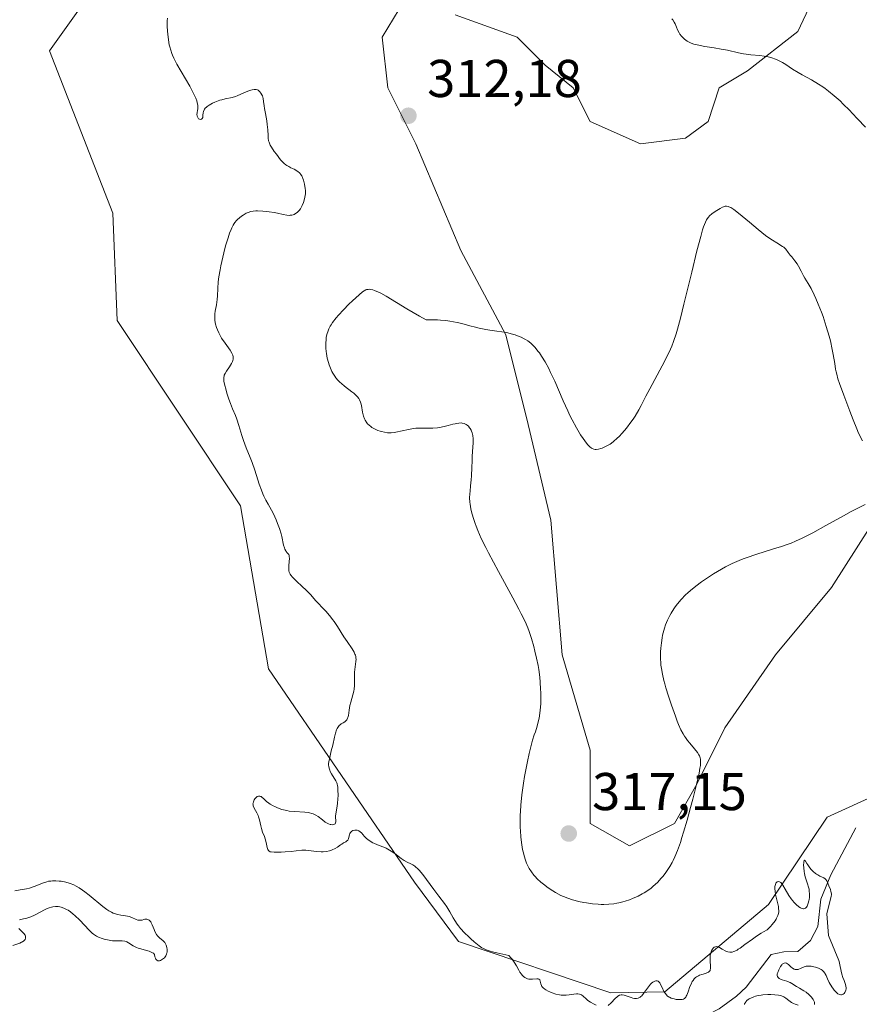
# Model space of a CAD drawing. Units: metres. Extents: x 625623 to 629129, y 4667096 to 4669471.
# Drawn here: x 626510 to 626668, y 4667265 to 4667450 of the extents above; entities that cross this region are included whole.
import ezdxf

# ---------------------------------------------------------------- set-up
doc = ezdxf.new("R2010")
doc.units = ezdxf.units.M
doc.header["$MEASUREMENT"] = 0
for name, color, linetype, lineweight in [('Corriente natural lineal', 142, 'Continuous', 13), ('Cultivos herbáceos CxS', 92, 'Continuous', 0), ('Curva de nivel normal', 30, 'Continuous', 0), ('Matorral CxS', 135, 'Continuous', 0), ('Pastizal CxS', 92, 'Continuous', 0), ('Punto de cota en terreno', 7, 'Continuous', 0), ('Rótulo de punto de cota en terreno', 7, 'Continuous', 0)]:
    doc.layers.add(name, color=color, linetype=linetype, lineweight=lineweight)
doc.styles.add('Style-Arial', font='txt')

# ---------------------------------------------------------------- blocks, each defined once
blk = doc.blocks.new('*U11')
at = {"layer": 'Pastizal CxS', "color": 92, "linetype": 'Continuous', "lineweight": 0}
blk.add_polyline3d([(626528.4059, 4667462.6855, 307.9435), (626515.3979, 4667444.4057, 306.996), (626527.2953, 4667413.7781, 307.7735), (626528.0959, 4667393.5837, 307.936), (626551.3777, 4667358.6423, 309.3514), (626556.6685, 4667327.9375, 309.074), (626584.1831, 4667287.7035, 309.9996), (626592.4179, 4667276.5035, 309.8964), (626621.1631, 4667266.8461, 311.4839), (626631.3239, 4667267.0233, 311.0683), (626650.8543, 4667283.4691, 311.2261), (626661.9175, 4667299.9367, 311.7707), (626681.5455, 4667308.8795, 311.8336), (626694.2445, 4667325.8217, 311.291), (626706.9441, 4667319.4687, 310.9791), (626714.4913, 4667270.3777, 311.545), (626744.5719, 4667217.5691, 312.2567)], dxfattribs=at)
blk = doc.blocks.new('5PATER')
at = {"layer": 'Punto de cota en terreno', "linetype": 'Continuous', "lineweight": 0}
h = blk.add_hatch(color=51, dxfattribs=at)
edge = h.paths.add_edge_path()
edge.add_ellipse((0, 0), major_axis=(-0.11, -0.111), ratio=0.999422, start_angle=0, end_angle=360)

msp = doc.modelspace()

# ---------------------------------------------------------------- linework, layer by layer
at = {"layer": 'Corriente natural lineal', "color": 142, "linetype": 'Continuous', "lineweight": 13}
msp.add_polyline3d([(626667.3101, 4667297.9701, 311.395), (626662.6301, 4667289.0701, 310.6937), (626660.7001, 4667284.4901, 310.1482), (626660.1701, 4667279.3501, 310.0032), (626658.7501, 4667276.7001, 309.8375), (626656.4101, 4667274.6301, 309.6027), (626653.7301, 4667274.6001, 309.6274), (626651.3901, 4667274.0701, 309.6875), (626646.6401, 4667267.9301, 308.9189), (626644.8401, 4667266.1901, 309.1737), (626641.5801, 4667263.8001, 309.1202), (626637.1501, 4667261.5501, 309.5943), (626630.7601, 4667259.3301, 308.7632), (626620.5701, 4667257.2801, 308.6443), (626608.1801, 4667255.4601, 307.6338), (626604.0401, 4667254.6201, 307.7481), (626599.2001, 4667253.2801, 307.0768), (626597.1201, 4667252.4501, 307.0063), (626595.0501, 4667251.0301, 307.529), (626591.4001, 4667246.1501, 306.6484), (626573.7001, 4667229.6401, 303.2832), (626573.0701, 4667227.1901, 302.6633), (626574.0001, 4667218.0301, 302.4951)], dxfattribs=at)
at = {"layer": 'Cultivos herbáceos CxS', "color": 92, "linetype": 'Continuous', "lineweight": 0}
for points in [[(626591.8471, 4667451.1909, 313.269), (626603.4887, 4667446.9577, 312.3751), (626608.7803, 4667441.6659, 311.8055), (626614.0721, 4667437.4325, 311.3308), (626617.2471, 4667431.0825, 311.3884), (626626.7721, 4667426.8493, 312.1688), (626635.2387, 4667427.9075, 312.3716), (626639.4721, 4667431.0825, 312.0132), (626641.5887, 4667437.4325, 311.0032), (626646.8805, 4667440.6075, 310.3479), (626656.4055, 4667448.0159, 309.7924), (626666.1609, 4667468.8965, 309.2983)], [(626666.1609, 4667468.8965, 309.2983), (626656.4055, 4667448.0159, 309.7924), (626646.8805, 4667440.6075, 310.3479), (626641.5887, 4667437.4325, 311.0032), (626639.4721, 4667431.0825, 312.0132), (626635.2387, 4667427.9075, 312.3716), (626626.7721, 4667426.8493, 312.1688), (626617.2471, 4667431.0825, 311.3884), (626614.0721, 4667437.4325, 311.3308), (626608.7803, 4667441.6659, 311.8055), (626603.4887, 4667446.9577, 312.3751), (626591.8471, 4667451.1909, 313.269)], [(626670.1639, 4667354.8825, 314.8385), (626662.7555, 4667343.2407, 313.9478), (626652.1721, 4667330.5407, 313.4534), (626642.6471, 4667316.7823, 314.1953), (626637.3555, 4667306.1989, 315.5168), (626633.1221, 4667298.7907, 316.1807), (626624.6555, 4667294.5573, 316.8227), (626617.2471, 4667298.7907, 317.1124), (626617.2471, 4667312.5491, 316.5879), (626611.9553, 4667330.5407, 315.9819), (626609.8387, 4667355.9407, 316.0175), (626605.6053, 4667373.9325, 315.9261), (626601.3721, 4667390.8659, 314.9167), (626592.9053, 4667406.7409, 312.777), (626584.4387, 4667426.8493, 311.9173), (626579.1469, 4667437.4325, 312.5759), (626578.0887, 4667446.9577, 313.2218), (626581.2637, 4667452.2493, 313.3223)], [(626581.2637, 4667452.2493, 313.3223), (626578.0887, 4667446.9577, 313.2218), (626579.1469, 4667437.4325, 312.5759), (626584.4387, 4667426.8493, 311.9173), (626592.9053, 4667406.7409, 312.777), (626601.3721, 4667390.8659, 314.9167), (626605.6053, 4667373.9325, 315.9261), (626609.8387, 4667355.9407, 316.0175), (626611.9553, 4667330.5407, 315.9819), (626617.2471, 4667312.5491, 316.5879), (626617.2471, 4667298.7907, 317.1124), (626624.6555, 4667294.5573, 316.8227), (626633.1221, 4667298.7907, 316.1807), (626637.3555, 4667306.1989, 315.5168), (626642.6471, 4667316.7823, 314.1953), (626652.1721, 4667330.5407, 313.4534), (626662.7555, 4667343.2407, 313.9478), (626670.1639, 4667354.8825, 314.8385)]]:
    msp.add_polyline3d(points, dxfattribs=at)
at = {"layer": 'Curva de nivel normal', "color": 30, "linetype": 'Continuous', "lineweight": 0, "flags": 128}
for points, elevation in [([(626537.59, 4667450.5601), (626537.57, 4667450.0201), (626537.58, 4667449.0101), (626537.63, 4667448.0801), (626537.67, 4667447.5001), (626537.8, 4667446.4501), (626537.95, 4667445.5401), (626538.04, 4667445.1201), (626538.21, 4667444.4901), (626538.43, 4667443.8701), (626538.56, 4667443.5401), (626538.79, 4667443.0301), (626539.38, 4667441.8701), (626541.79, 4667437.7001), (626542.32, 4667436.7401), (626542.76, 4667435.8601), (626542.93, 4667435.4601), (626543.13, 4667434.9301), (626543.22, 4667434.6201), (626543.33, 4667434.0801), (626543.35, 4667433.8501), (626543.34, 4667433.4601), (626543.29, 4667433.1301), (626543.21, 4667432.7701), (626543.18, 4667432.6101), (626543.17, 4667432.4301), (626543.21, 4667432.1001), (626543.31, 4667431.8301), (626543.41, 4667431.6701), (626543.48, 4667431.5901), (626543.63, 4667431.4801), (626543.81, 4667431.4301), (626544.04, 4667431.5201), (626544.13, 4667431.6101), (626544.24, 4667431.8201), (626544.27, 4667431.9401), (626544.3, 4667432.2401), (626544.34, 4667432.7201), (626544.4, 4667432.9701), (626544.5, 4667433.2401), (626544.58, 4667433.3701), (626544.73, 4667433.5701), (626544.93, 4667433.7701), (626545.08, 4667433.9001), (626545.44, 4667434.1501), (626546.07, 4667434.5101), (626546.53, 4667434.7201), (626546.85, 4667434.8501), (626547.48, 4667435.0701), (626547.82, 4667435.1701), (626548.48, 4667435.3301), (626549.77, 4667435.6101), (626550.43, 4667435.8001), (626550.76, 4667435.9201), (626551.44, 4667436.2001), (626552.73, 4667436.7601), (626553.29, 4667436.9701), (626553.54, 4667437.0401), (626553.97, 4667437.1101), (626554.1, 4667437.1101), (626554.34, 4667437.0801), (626554.55, 4667437.0201), (626554.68, 4667436.9601), (626554.9, 4667436.7901), (626555.02, 4667436.6801), (626555.23, 4667436.4101), (626555.4, 4667436.0901), (626555.49, 4667435.8701), (626555.63, 4667435.4001), (626555.72, 4667434.8601), (626555.81, 4667434.0201), (626555.88, 4667433.5001), (626556.05, 4667432.5701), (626556.31, 4667431.1701), (626556.42, 4667430.4701), (626556.51, 4667429.5101), (626556.57, 4667428.4101), (626556.6, 4667427.9501), (626556.67, 4667427.4301), (626556.74, 4667427.1901), (626556.88, 4667426.8201), (626556.97, 4667426.6301), (626557.21, 4667426.2001), (626557.73, 4667425.4301), (626558.13, 4667424.8801), (626558.93, 4667423.8601), (626559.38, 4667423.3601), (626559.6, 4667423.1501), (626559.92, 4667422.8901), (626560.08, 4667422.7801), (626560.45, 4667422.5701), (626560.88, 4667422.3601), (626561.49, 4667422.0701), (626561.79, 4667421.9001), (626562.23, 4667421.6001), (626562.42, 4667421.4401), (626562.6, 4667421.2501), (626562.7, 4667421.1101), (626562.9, 4667420.8201), (626563.13, 4667420.3401), (626563.26, 4667420.0001), (626563.45, 4667419.2501), (626563.57, 4667418.4601), (626563.59, 4667418.0501), (626563.59, 4667417.4201), (626563.51, 4667416.7801), (626563.44, 4667416.4601), (626563.24, 4667415.8101), (626563.01, 4667415.2601), (626562.87, 4667415.0001), (626562.65, 4667414.6301), (626562.41, 4667414.3001), (626562.28, 4667414.1501), (626562.08, 4667413.9601), (626561.88, 4667413.7901), (626561.74, 4667413.7001), (626561.45, 4667413.5501), (626561.31, 4667413.5001), (626561.01, 4667413.4201), (626560.71, 4667413.3801), (626560.51, 4667413.3701), (626560.1, 4667413.3901), (626559.38, 4667413.5101), (626558.32, 4667413.7601), (626557.7, 4667413.8901), (626556.77, 4667414.0501), (626556.29, 4667414.1101), (626555.56, 4667414.1801), (626554.55, 4667414.2201), (626554.26, 4667414.2201), (626553.73, 4667414.1701), (626553.26, 4667414.0801), (626552.97, 4667413.9901), (626552.41, 4667413.7601), (626551.85, 4667413.4301), (626551.57, 4667413.2401), (626551.17, 4667412.9301), (626550.79, 4667412.5801), (626550.61, 4667412.3901), (626550.32, 4667412.0401), (626550.19, 4667411.8501), (626550, 4667411.5401), (626549.72, 4667411.0101), (626549.58, 4667410.7101), (626549.31, 4667410.0001), (626549.02, 4667409.1601), (626548.62, 4667407.8501), (626548.42, 4667407.1501), (626548.01, 4667405.5001), (626547.65, 4667403.8501), (626547.52, 4667403.1301), (626547.3, 4667401.7801), (626547.19, 4667400.8501), (626547.09, 4667399.6101), (626547.01, 4667398.1901), (626546.95, 4667397.5201), (626546.82, 4667396.5301), (626546.62, 4667395.3201), (626546.55, 4667394.8001), (626546.5, 4667394.2001), (626546.5, 4667393.9301), (626546.53, 4667393.5301), (626546.66, 4667392.8901), (626546.87, 4667392.2101), (626547.01, 4667391.8301), (626547.28, 4667391.2201), (626547.61, 4667390.5801), (626547.81, 4667390.2601), (626548.5, 4667389.2601), (626549.13, 4667388.3901), (626549.41, 4667387.9801), (626549.74, 4667387.4201), (626549.86, 4667387.1601), (626549.91, 4667387.0001), (626549.98, 4667386.6901), (626549.99, 4667386.5501), (626549.98, 4667386.2601), (626549.91, 4667385.9901), (626549.85, 4667385.8201), (626549.68, 4667385.4601), (626549.27, 4667384.8401), (626548.7, 4667384.0001), (626548.46, 4667383.6001), (626548.32, 4667383.2701), (626548.27, 4667383.1001), (626548.23, 4667382.8401), (626548.23, 4667382.4001), (626548.25, 4667382.1401), (626548.36, 4667381.5501), (626548.66, 4667380.4201), (626548.82, 4667379.8601), (626549.19, 4667378.7301), (626549.48, 4667377.9401), (626549.89, 4667376.9301), (626550.4, 4667375.6801), (626550.66, 4667374.9901), (626551.03, 4667373.7601), (626551.59, 4667371.9101), (626551.91, 4667370.9501), (626552.45, 4667369.5501), (626553.21, 4667367.7101), (626553.58, 4667366.7801), (626554.06, 4667365.3801), (626554.62, 4667363.5501), (626554.9, 4667362.7101), (626555.31, 4667361.5701), (626555.59, 4667360.8901), (626555.78, 4667360.4801), (626556.16, 4667359.7201), (626556.58, 4667358.9501), (626557.21, 4667357.8301), (626557.56, 4667357.1301), (626558.08, 4667355.9701), (626558.34, 4667355.3301), (626558.71, 4667354.3301), (626559.02, 4667353.3401), (626559.14, 4667352.8601), (626559.48, 4667351.1901), (626559.63, 4667350.7001), (626559.73, 4667350.4701), (626559.89, 4667350.1601), (626559.99, 4667350.0201), (626560.16, 4667349.8001), (626560.47, 4667349.4801), (626560.54, 4667349.2601), (626560.57, 4667349.0901), (626560.6, 4667348.7301), (626560.57, 4667348.1401), (626560.5, 4667347.3501), (626560.47, 4667346.9901), (626560.47, 4667346.5701), (626560.49, 4667346.3901), (626560.55, 4667346.1301), (626560.64, 4667345.8801), (626560.71, 4667345.7601), (626560.83, 4667345.5801), (626561.16, 4667345.1801), (626561.88, 4667344.4801), (626563.08, 4667343.3801), (626563.69, 4667342.8001), (626564.54, 4667341.9001), (626565.59, 4667340.7101), (626566.12, 4667340.1301), (626566.67, 4667339.5601), (626567.42, 4667338.7701), (626567.81, 4667338.3401), (626568.4, 4667337.6301), (626568.71, 4667337.2301), (626569.02, 4667336.8001), (626569.65, 4667335.8801), (626570.87, 4667333.9701), (626571.44, 4667333.0901), (626572.41, 4667331.6801), (626572.77, 4667331.0801), (626572.94, 4667330.7001), (626573.01, 4667330.5101), (626573.09, 4667330.2201), (626573.13, 4667329.9201), (626573.14, 4667329.7201), (626573.13, 4667329.3101), (626572.88, 4667327.3101), (626572.86, 4667326.9601), (626572.85, 4667326.2501), (626572.84, 4667324.7901), (626572.78, 4667324.0701), (626572.72, 4667323.7101), (626572.56, 4667322.9901), (626572.17, 4667321.6301), (626572, 4667321.0001), (626571.85, 4667320.1201), (626571.72, 4667319.1401), (626571.62, 4667318.7501), (626571.56, 4667318.5801), (626571.39, 4667318.2901), (626571.18, 4667318.0601), (626571.03, 4667317.9401), (626570.7, 4667317.7301), (626570.36, 4667317.5401), (626570.19, 4667317.4301), (626569.94, 4667317.2101), (626569.7, 4667316.8801), (626569.59, 4667316.6601), (626569.48, 4667316.4001), (626569.28, 4667315.7801), (626569.1, 4667315.0601), (626568.75, 4667313.5201), (626568.48, 4667312.4501), (626568.18, 4667311.2201), (626568.07, 4667310.6901), (626567.98, 4667310.0901), (626567.97, 4667309.8101), (626568.01, 4667309.4101), (626568.11, 4667309.0001), (626568.19, 4667308.7901), (626568.29, 4667308.5701), (626568.54, 4667308.1101), (626569.32, 4667306.7801), (626569.49, 4667306.4101), (626569.56, 4667306.2301), (626569.65, 4667305.8801), (626569.69, 4667305.6401), (626569.74, 4667305.0901), (626569.75, 4667304.0201), (626569.73, 4667303.4201), (626569.65, 4667302.5001), (626569.51, 4667301.6401), (626569.33, 4667300.6001), (626569.29, 4667300.1401), (626569.32, 4667299.0601), (626569.28, 4667298.8901), (626569.19, 4667298.7201), (626569.07, 4667298.6301), (626568.87, 4667298.5501), (626568.65, 4667298.5201), (626568.39, 4667298.5401), (626568.26, 4667298.5701), (626567.96, 4667298.6701), (626567.8, 4667298.7401), (626567.56, 4667298.8701), (626567.32, 4667299.0401), (626566.8, 4667299.4501), (626566.01, 4667300.0501), (626565.57, 4667300.3301), (626565.08, 4667300.5701), (626564.82, 4667300.6601), (626564.4, 4667300.7801), (626564.11, 4667300.8301), (626563.5, 4667300.9101), (626561.54, 4667301.0101), (626560.55, 4667301.1001), (626560.07, 4667301.1901), (626559.76, 4667301.2601), (626559.15, 4667301.4201), (626558.31, 4667301.7301), (626557.81, 4667301.9501), (626557.5, 4667302.1101), (626556.96, 4667302.4201), (626556.7, 4667302.6001), (626556.27, 4667302.9301), (626555.68, 4667303.4801), (626555.45, 4667303.6901), (626555.25, 4667303.8201), (626555.14, 4667303.8701), (626554.99, 4667303.9101), (626554.76, 4667303.9201), (626554.52, 4667303.8301), (626554.4, 4667303.7501), (626554.19, 4667303.5501), (626554.08, 4667303.4301), (626553.95, 4667303.2101), (626553.79, 4667302.8501), (626553.73, 4667302.5901), (626553.72, 4667302.4601), (626553.73, 4667302.2601), (626553.77, 4667302.0601), (626553.94, 4667301.6501), (626554.43, 4667300.7701), (626554.67, 4667300.2801), (626554.77, 4667300.0101), (626554.94, 4667299.4501), (626555.18, 4667298.3201), (626555.31, 4667297.8001), (626555.54, 4667297.1301), (626555.87, 4667296.3101), (626556.02, 4667295.8801), (626556.21, 4667295.1601), (626556.42, 4667294.2401), (626556.53, 4667293.8901), (626556.66, 4667293.6501), (626556.75, 4667293.5601), (626556.97, 4667293.4501), (626557.17, 4667293.4101), (626557.74, 4667293.3801), (626559.04, 4667293.3801), (626559.8, 4667293.3901), (626560.91, 4667293.4601), (626561.86, 4667293.5801), (626562.94, 4667293.7201), (626563.44, 4667293.7401), (626563.68, 4667293.7401), (626564.18, 4667293.7001), (626565.21, 4667293.5401), (626565.76, 4667293.4701), (626566.54, 4667293.4201), (626566.94, 4667293.4201), (626567.55, 4667293.4601), (626568.13, 4667293.5801), (626568.41, 4667293.6601), (626568.67, 4667293.7701), (626569.18, 4667294.0301), (626569.64, 4667294.3301), (626570.19, 4667294.7201), (626570.44, 4667294.8901), (626570.79, 4667295.1001), (626571.2, 4667295.3301), (626571.36, 4667295.4501), (626571.57, 4667295.6401), (626571.65, 4667295.7601), (626571.71, 4667295.9001), (626571.81, 4667296.2101), (626571.92, 4667296.6501), (626572, 4667296.8701), (626572.1, 4667297.0601), (626572.28, 4667297.2601), (626572.37, 4667297.3201), (626572.56, 4667297.4301), (626572.89, 4667297.5101), (626573.2, 4667297.5301), (626573.34, 4667297.5101), (626573.54, 4667297.4601), (626573.68, 4667297.3901), (626573.92, 4667297.2201), (626574.15, 4667296.9801), (626574.46, 4667296.6001), (626574.65, 4667296.3901), (626575.1, 4667295.9501), (626575.37, 4667295.7301), (626575.82, 4667295.4101), (626576.33, 4667295.1101), (626576.61, 4667294.9701), (626577.5, 4667294.6001), (626578.36, 4667294.2701), (626578.8, 4667294.0801), (626579.46, 4667293.7401), (626579.78, 4667293.5401), (626580.43, 4667293.0901), (626581.65, 4667292.1601), (626582.22, 4667291.7801), (626582.76, 4667291.4901), (626583.46, 4667291.1501), (626583.82, 4667290.9501), (626584.2, 4667290.7001), (626584.39, 4667290.5501), (626584.7, 4667290.2701), (626585.02, 4667289.9501), (626585.7, 4667289.1501), (626586.41, 4667288.2301), (626587.81, 4667286.3301), (626588.75, 4667285.0801), (626589.81, 4667283.6801), (626590.25, 4667283.0401), (626590.8, 4667282.1401), (626591.43, 4667281.0101), (626591.74, 4667280.4801), (626592.19, 4667279.8101), (626592.43, 4667279.4801), (626592.85, 4667278.9801), (626593.59, 4667278.1801), (626594.37, 4667277.4101), (626594.79, 4667277.0201), (626595.43, 4667276.4501), (626596.35, 4667275.7101), (626596.86, 4667275.3501), (626597.15, 4667275.1901), (626597.68, 4667274.9601), (626598.4, 4667274.7201), (626598.85, 4667274.5901), (626599.67, 4667274.3801), (626601.93, 4667273.8801), (626602.31, 4667273.4401), (626602.53, 4667273.1701), (626602.91, 4667272.6401), (626603.35, 4667271.9301), (626603.79, 4667271.1101), (626604, 4667270.7601), (626604.29, 4667270.3601), (626604.44, 4667270.1801), (626604.68, 4667269.9501), (626604.93, 4667269.7501), (626605.06, 4667269.6701), (626605.34, 4667269.5501), (626605.48, 4667269.5001), (626605.69, 4667269.4501), (626605.92, 4667269.4301), (626606.37, 4667269.4301), (626607.18, 4667269.5001), (626607.49, 4667269.4801), (626607.6, 4667269.4401), (626607.77, 4667269.2801), (626607.86, 4667269.0701), (626607.97, 4667268.5501), (626608.08, 4667268.2001), (626608.17, 4667268.0301), (626608.38, 4667267.7701), (626608.7, 4667267.5101), (626608.91, 4667267.3801), (626609.37, 4667267.1301), (626609.64, 4667267.0101), (626610.07, 4667266.8401), (626610.76, 4667266.6201), (626611.47, 4667266.4501), (626611.81, 4667266.4001), (626612.14, 4667266.3801), (626612.74, 4667266.3801), (626613.29, 4667266.4401), (626614.21, 4667266.6001), (626614.71, 4667266.6401), (626614.93, 4667266.6401), (626615.22, 4667266.6001), (626615.48, 4667266.5101), (626615.6, 4667266.4501), (626615.94, 4667266.1901), (626616.48, 4667265.7101), (626616.85, 4667265.4201), (626617.32, 4667265.1001), (626618.02, 4667264.6901), (626618.39, 4667264.5101)], 310), ([(626669.12, 4667429.9801), (626667.66, 4667431.5801), (626666.72, 4667432.5801), (626666.11, 4667433.2001), (626664.95, 4667434.3501), (626664.34, 4667434.9301), (626663.22, 4667435.9301), (626662.19, 4667436.7801), (626661.54, 4667437.2701), (626661.13, 4667437.5701), (626660.3, 4667438.1201), (626658.94, 4667438.9201), (626657.23, 4667439.8501), (626656.45, 4667440.2901), (626655.4, 4667440.9401), (626654.13, 4667441.7801), (626653.5, 4667442.1601), (626652.64, 4667442.6001), (626652.2, 4667442.8001), (626651.51, 4667443.0501), (626650.79, 4667443.2401), (626650.41, 4667443.3201), (626650.02, 4667443.3801), (626649.22, 4667443.4801), (626647.52, 4667443.6301), (626646.63, 4667443.7501), (626646.17, 4667443.8301), (626645.23, 4667444.0201), (626643.15, 4667444.4901), (626641.96, 4667444.7201), (626640.65, 4667444.9201), (626638.85, 4667445.2001), (626637.98, 4667445.3601), (626637.17, 4667445.5501), (626636.79, 4667445.6601), (626636.26, 4667445.8501), (626635.79, 4667446.0701), (626635.51, 4667446.2301), (626635.03, 4667446.5801), (626634.82, 4667446.7601), (626634.46, 4667447.1401), (626634.16, 4667447.5401), (626634, 4667447.8001), (626633.74, 4667448.3201), (626633.51, 4667448.8501), (626633.25, 4667449.4901), (626633.11, 4667449.7901), (626632.84, 4667450.2201), (626632.66, 4667450.4201)], 310), ([(626642.98, 4667415.1201), (626642.72, 4667415.1101), (626642.56, 4667415.0601), (626642.22, 4667414.9201), (626641.77, 4667414.6901), (626640.81, 4667414.1001), (626640.16, 4667413.6401), (626639.72, 4667413.2601), (626639.54, 4667413.0601), (626639.3, 4667412.7201), (626639.19, 4667412.5301), (626638.97, 4667412.0701), (626638.64, 4667411.2201), (626638.45, 4667410.6201), (626638.09, 4667409.4101), (626637.37, 4667406.6601), (626636.39, 4667402.6501), (626634.93, 4667396.6501), (626634.27, 4667394.0101), (626633.71, 4667391.9101), (626633.45, 4667391.0501), (626632.97, 4667389.5701), (626632.64, 4667388.7101), (626632.41, 4667388.1601), (626631.9, 4667387.0601), (626630.85, 4667385.0301), (626628.5, 4667380.6901), (626627.78, 4667379.3101), (626626.88, 4667377.5601), (626626.42, 4667376.7201), (626625.71, 4667375.5201), (626625.34, 4667374.9401), (626624.95, 4667374.3701), (626624.13, 4667373.2901), (626623.28, 4667372.3101), (626622.72, 4667371.7201), (626622.35, 4667371.3601), (626621.63, 4667370.7401), (626621.25, 4667370.4501), (626621, 4667370.2801), (626620.53, 4667369.9801), (626619.88, 4667369.6601), (626619.49, 4667369.5101), (626619.24, 4667369.4301), (626618.8, 4667369.3101), (626618.4, 4667369.2501), (626618.21, 4667369.2501), (626617.94, 4667369.3001), (626617.66, 4667369.4101), (626617.52, 4667369.5001), (626617.21, 4667369.7401), (626617.05, 4667369.9001), (626616.78, 4667370.2001), (626616.24, 4667370.8801), (626615.94, 4667371.3101), (626615.46, 4667372.0301), (626614.68, 4667373.3201), (626613.87, 4667374.8301), (626613.45, 4667375.6601), (626613.03, 4667376.5401), (626612.2, 4667378.4001), (626610.57, 4667382.1101), (626609.81, 4667383.7701), (626609.45, 4667384.5101), (626608.75, 4667385.7901), (626608.1, 4667386.8501), (626607.69, 4667387.4501), (626607.42, 4667387.8101), (626606.9, 4667388.4401), (626606.34, 4667389.0301), (626606.06, 4667389.2801), (626605.5, 4667389.7201), (626605.1, 4667389.9801), (626604.83, 4667390.1301), (626604.25, 4667390.4101), (626603.9, 4667390.5601), (626603.15, 4667390.8301), (626602.62, 4667391.0001), (626601.5, 4667391.2701), (626600.61, 4667391.4401), (626599.7, 4667391.5701), (626598.36, 4667391.7501), (626597.61, 4667391.8701), (626596.34, 4667392.1201), (626595.64, 4667392.2901), (626594.6, 4667392.5701), (626593.06, 4667392.9801), (626592.2, 4667393.1801), (626590.83, 4667393.4401), (626590.09, 4667393.5401), (626589.06, 4667393.6401), (626588.52, 4667393.6801), (626587.69, 4667393.7001), (626586.37, 4667393.6601), (626585.09, 4667394.3801), (626582.7, 4667395.7801), (626578.82, 4667398.1201), (626577.82, 4667398.6801), (626577.38, 4667398.9001), (626576.63, 4667399.2301), (626576.31, 4667399.3301), (626575.87, 4667399.4201), (626575.61, 4667399.4401), (626575.45, 4667399.4301), (626575.13, 4667399.3701), (626574.98, 4667399.3201), (626574.68, 4667399.1701), (626574.38, 4667398.9701), (626573.71, 4667398.4201), (626572.49, 4667397.2901), (626571.81, 4667396.6301), (626570.79, 4667395.5901), (626569.84, 4667394.5501), (626569.42, 4667394.0601), (626568.72, 4667393.1601), (626568.45, 4667392.7401), (626568.29, 4667392.4801), (626568.01, 4667391.9601), (626567.8, 4667391.4501), (626567.69, 4667391.1201), (626567.54, 4667390.4301), (626567.48, 4667390.0301), (626567.43, 4667389.2001), (626567.45, 4667388.3201), (626567.51, 4667387.7201), (626567.57, 4667387.3101), (626567.73, 4667386.4801), (626567.95, 4667385.6301), (626568.08, 4667385.2001), (626568.32, 4667384.5701), (626568.61, 4667383.9401), (626568.77, 4667383.6401), (626569.15, 4667383.0401), (626569.36, 4667382.7501), (626569.72, 4667382.3401), (626570.11, 4667381.9401), (626570.39, 4667381.6901), (626570.98, 4667381.2001), (626572.36, 4667380.1401), (626572.71, 4667379.8501), (626573.19, 4667379.4101), (626573.39, 4667379.1901), (626573.64, 4667378.8601), (626573.77, 4667378.6301), (626573.98, 4667378.1901), (626574.05, 4667377.9701), (626574.16, 4667377.5301), (626574.35, 4667376.3001), (626574.4, 4667376.0201), (626574.55, 4667375.5101), (626574.73, 4667375.0501), (626574.87, 4667374.7701), (626575.19, 4667374.2701), (626575.32, 4667374.1101), (626575.6, 4667373.8101), (626575.91, 4667373.5501), (626576.13, 4667373.3901), (626576.62, 4667373.1201), (626577.23, 4667372.8501), (626577.67, 4667372.7101), (626577.96, 4667372.6201), (626578.52, 4667372.4901), (626579.06, 4667372.4101), (626579.33, 4667372.3901), (626579.79, 4667372.4101), (626580.32, 4667372.4801), (626580.63, 4667372.5301), (626583.04, 4667373.0401), (626583.96, 4667373.1901), (626584.42, 4667373.2401), (626584.89, 4667373.2701), (626585.8, 4667373.2901), (626587.59, 4667373.2801), (626588.46, 4667373.3401), (626588.89, 4667373.3901), (626589.72, 4667373.5501), (626590.49, 4667373.7401), (626591.41, 4667374.0001), (626591.81, 4667374.1001), (626592.08, 4667374.1601), (626592.54, 4667374.2301), (626592.92, 4667374.2501), (626593.14, 4667374.2301), (626593.54, 4667374.1301), (626593.9, 4667373.9601), (626594.08, 4667373.8401), (626594.32, 4667373.6201), (626594.55, 4667373.3501), (626594.66, 4667373.1901), (626594.82, 4667372.8701), (626594.9, 4667372.6801), (626595, 4667372.3801), (626595.12, 4667371.8601), (626595.19, 4667371.2401), (626595.21, 4667370.8901), (626595.21, 4667370.5201), (626595.18, 4667369.7101), (626595.05, 4667367.9601), (626595, 4667367.0801), (626594.95, 4667365.8301), (626594.9, 4667364.2601), (626594.85, 4667363.5001), (626594.73, 4667362.3801), (626594.62, 4667361.3901), (626594.57, 4667360.8901), (626594.55, 4667360.1201), (626594.58, 4667359.3401), (626594.63, 4667358.9301), (626594.77, 4667358.0901), (626594.9, 4667357.5001), (626595, 4667357.0901), (626595.26, 4667356.2301), (626595.57, 4667355.2901), (626595.76, 4667354.7801), (626596.1, 4667353.9501), (626596.75, 4667352.5001), (626597.6, 4667350.7601), (626598.12, 4667349.7501), (626600, 4667346.2301), (626602.69, 4667341.3001), (626603.82, 4667339.1801), (626604.28, 4667338.3001), (626605, 4667336.8301), (626605.51, 4667335.6601), (626605.77, 4667334.9701), (626606.21, 4667333.6201), (626606.65, 4667332.0901), (626606.86, 4667331.2501), (626607.17, 4667329.9101), (626607.45, 4667328.5101), (626607.56, 4667327.7901), (626607.76, 4667326.3401), (626607.85, 4667325.3701), (626607.93, 4667324.0701), (626607.96, 4667323.4301), (626607.96, 4667322.0201), (626607.94, 4667321.3301), (626607.85, 4667320.1401), (626607.78, 4667319.5401), (626607.62, 4667318.6201), (626607.41, 4667317.6501), (626607.27, 4667317.1301), (626606.93, 4667316.0301), (626606.73, 4667315.4401), (626606.38, 4667314.4901), (626605.79, 4667311.9701), (626605.45, 4667310.4201), (626604.91, 4667307.6401), (626604.7, 4667306.3901), (626604.38, 4667304.1401), (626604.19, 4667302.2001), (626604.11, 4667301.0401), (626604.08, 4667300.3201), (626604.06, 4667299.0101), (626604.07, 4667298.0001), (626604.1, 4667297.3701), (626604.18, 4667296.2201), (626604.23, 4667295.7001), (626604.36, 4667294.7401), (626604.51, 4667293.8901), (626604.62, 4667293.3901), (626604.86, 4667292.5001), (626605, 4667292.0601), (626605.28, 4667291.3001), (626605.58, 4667290.6601), (626605.78, 4667290.2901), (626606.2, 4667289.6401), (626606.66, 4667289.0501), (626606.9, 4667288.7601), (626607.29, 4667288.3401), (626607.98, 4667287.7001), (626608.69, 4667287.1101), (626609.09, 4667286.8101), (626609.72, 4667286.3701), (626610.74, 4667285.7401), (626611.7, 4667285.2201), (626612.21, 4667284.9901), (626613.03, 4667284.6701), (626613.92, 4667284.3701), (626614.41, 4667284.2401), (626615.09, 4667284.0701), (626616.06, 4667283.8701), (626616.55, 4667283.7901), (626617.68, 4667283.6301), (626618.78, 4667283.5301), (626619.31, 4667283.5001), (626619.82, 4667283.4901), (626620.78, 4667283.5301), (626621.69, 4667283.6201), (626622.28, 4667283.7201), (626622.66, 4667283.7901), (626623.42, 4667283.9801), (626623.84, 4667284.1101), (626624.69, 4667284.3901), (626625.24, 4667284.6001), (626626.32, 4667285.0801), (626627.07, 4667285.4801), (626627.43, 4667285.6901), (626628.11, 4667286.1201), (626628.74, 4667286.5901), (626629.14, 4667286.9301), (626629.92, 4667287.6401), (626630.66, 4667288.4301), (626631.02, 4667288.8601), (626631.54, 4667289.5301), (626632.05, 4667290.2601), (626632.29, 4667290.6501), (626632.71, 4667291.3801), (626632.92, 4667291.7801), (626633.23, 4667292.4501), (626633.73, 4667293.6601), (626634.27, 4667295.1901), (626634.56, 4667296.1001), (626634.87, 4667297.1201), (626635.53, 4667299.4001), (626636.19, 4667301.8001), (626636.6, 4667303.3701), (626637.3, 4667306.1201), (626637.78, 4667308.2601), (626637.95, 4667309.1901), (626638.02, 4667309.6601), (626638.06, 4667310.3501), (626638.02, 4667310.9101), (626637.97, 4667311.1601), (626637.84, 4667311.5301), (626637.75, 4667311.7201), (626637.49, 4667312.1201), (626636.94, 4667312.8201), (626636.03, 4667313.8801), (626635.58, 4667314.4301), (626635.21, 4667314.9401), (626635.03, 4667315.2101), (626634.77, 4667315.6501), (626634.36, 4667316.4401), (626633.92, 4667317.4401), (626633.68, 4667318.0401), (626633.33, 4667318.9601), (626632.58, 4667321.0601), (626632.02, 4667322.7301), (626631.53, 4667324.3301), (626631.32, 4667325.0601), (626631.14, 4667325.7401), (626630.86, 4667326.9301), (626630.68, 4667327.9601), (626630.6, 4667328.5901), (626630.57, 4667329.0001), (626630.53, 4667329.8301), (626630.54, 4667331.1101), (626630.58, 4667331.7801), (626630.67, 4667332.7801), (626630.82, 4667333.7801), (626630.92, 4667334.2801), (626631.13, 4667335.1401), (626631.25, 4667335.5601), (626631.47, 4667336.1801), (626631.84, 4667337.1001), (626632.28, 4667337.9901), (626632.52, 4667338.4301), (626633.01, 4667339.2001), (626633.27, 4667339.5801), (626633.7, 4667340.1501), (626634.42, 4667340.9901), (626635.23, 4667341.8301), (626635.68, 4667342.2401), (626636.15, 4667342.6601), (626637.16, 4667343.4801), (626638.23, 4667344.2801), (626638.98, 4667344.8001), (626640.48, 4667345.8001), (626641.99, 4667346.7101), (626642.77, 4667347.1401), (626644, 4667347.7501), (626645.34, 4667348.3401), (626646.07, 4667348.6201), (626646.84, 4667348.9001), (626648.48, 4667349.4501), (626651.81, 4667350.5001), (626653.34, 4667350.9901), (626654.56, 4667351.4101), (626655.13, 4667351.6201), (626655.96, 4667351.9601), (626657.2, 4667352.5201), (626657.84, 4667352.8301), (626659.24, 4667353.5601), (626661.67, 4667354.9001), (626664.99, 4667356.7701), (626666.42, 4667357.5401), (626669.1, 4667358.8901)], 315), ([(626668.6, 4667370.8501), (626667.85, 4667372.3501), (626667.49, 4667373.1501), (626666.8, 4667374.8201), (626666.16, 4667376.5001), (626665.07, 4667379.5101), (626664.27, 4667381.6601), (626663.96, 4667382.5401), (626663.71, 4667383.4201), (626663.61, 4667383.8801), (626663.51, 4667384.3701), (626663.34, 4667385.4601), (626663.07, 4667387.1601), (626662.89, 4667388.1201), (626662.54, 4667389.7201), (626662.31, 4667390.5901), (626661.76, 4667392.4301), (626661.14, 4667394.3001), (626660.84, 4667395.1101), (626660.25, 4667396.6501), (626659.81, 4667397.6901), (626659.49, 4667398.3901), (626658.9, 4667399.5701), (626658.36, 4667400.5301), (626657.74, 4667401.5501), (626657.48, 4667401.9901), (626657.01, 4667402.8501), (626656.51, 4667403.8201), (626656.26, 4667404.2501), (626655.83, 4667404.8301), (626655.23, 4667405.5401), (626654.94, 4667405.8901), (626654.56, 4667406.4001), (626654.11, 4667407.0101), (626653.89, 4667407.2501), (626653.77, 4667407.3601), (626653.53, 4667407.5301), (626652.42, 4667408.1801), (626651.62, 4667408.6901), (626651.14, 4667409.0201), (626650.32, 4667409.6001), (626648.89, 4667410.7101), (626647.27, 4667412.0601), (626645.18, 4667413.8101), (626644.32, 4667414.4701), (626643.98, 4667414.7101), (626643.77, 4667414.8401), (626643.41, 4667415.0101), (626643.26, 4667415.0701), (626642.98, 4667415.1201)], 315), ([(626620.65, 4667264.4401), (626621.19, 4667264.9701), (626621.97, 4667265.7701), (626622.32, 4667266.1001), (626622.49, 4667266.2201), (626622.79, 4667266.3901), (626623.08, 4667266.4601), (626623.27, 4667266.4701), (626623.68, 4667266.3901), (626624.2, 4667266.2201), (626624.96, 4667265.9501), (626625.33, 4667265.8401), (626625.64, 4667265.7801), (626625.79, 4667265.7701), (626626.01, 4667265.7701), (626626.33, 4667265.8501), (626626.54, 4667265.9501), (626626.65, 4667266.0201), (626626.82, 4667266.1501), (626626.98, 4667266.3001), (626627.31, 4667266.6901), (626628.28, 4667268.0001), (626628.65, 4667268.4601), (626628.83, 4667268.6401), (626629.08, 4667268.8501), (626629.2, 4667268.9401), (626629.44, 4667269.0601), (626629.65, 4667269.1101), (626629.75, 4667269.1201), (626629.91, 4667269.0901), (626630.06, 4667269.0201), (626630.28, 4667268.8301), (626630.36, 4667268.7301), (626630.47, 4667268.5601), (626630.81, 4667267.8501), (626631.17, 4667267.1201), (626631.39, 4667266.7601), (626631.64, 4667266.4401), (626631.78, 4667266.3001), (626632.01, 4667266.1201), (626632.18, 4667266.0201), (626632.53, 4667265.8501), (626632.71, 4667265.7801), (626633.07, 4667265.6901), (626633.44, 4667265.6201), (626634.1, 4667265.5701), (626634.46, 4667265.5801), (626634.62, 4667265.6001), (626634.83, 4667265.6701), (626635.02, 4667265.7801), (626635.11, 4667265.8601), (626635.27, 4667266.0601), (626635.35, 4667266.2001), (626635.47, 4667266.4301), (626635.7, 4667267.0401), (626636.06, 4667268.0101), (626636.27, 4667268.5101), (626636.51, 4667268.9801), (626636.65, 4667269.1901), (626636.88, 4667269.4801), (626637.13, 4667269.7201), (626637.31, 4667269.8501), (626637.69, 4667270.0701), (626637.88, 4667270.1601), (626638.27, 4667270.3001), (626638.98, 4667270.5001), (626639.27, 4667270.5901), (626639.45, 4667270.6701), (626639.55, 4667270.7201), (626639.71, 4667270.8501), (626639.85, 4667271.0701), (626639.9, 4667271.2501), (626639.92, 4667271.3801), (626639.92, 4667271.6801), (626639.85, 4667273.0001), (626639.85, 4667273.4801), (626639.87, 4667273.7201), (626639.9, 4667273.9501), (626640.01, 4667274.3901), (626640.15, 4667274.7801), (626640.31, 4667275.0701), (626640.39, 4667275.2001), (626640.53, 4667275.3501), (626640.63, 4667275.4301), (626640.85, 4667275.5301), (626641.08, 4667275.5501), (626641.25, 4667275.5201), (626641.63, 4667275.3701), (626642.12, 4667275.1001), (626642.84, 4667274.7201), (626643.21, 4667274.5801), (626643.55, 4667274.5101), (626643.73, 4667274.5101), (626644.02, 4667274.5401), (626644.35, 4667274.6301), (626644.53, 4667274.7101), (626644.93, 4667274.9101), (626645.16, 4667275.0501), (626645.53, 4667275.2901), (626646.41, 4667275.9301), (626647.83, 4667276.9901), (626648.63, 4667277.5501), (626649.48, 4667278.0901), (626649.92, 4667278.3501), (626650.61, 4667278.7201), (626651.22, 4667279.3601), (626651.56, 4667279.7501), (626652.09, 4667280.4301), (626652.29, 4667280.7301), (626652.4, 4667280.9201), (626652.57, 4667281.2801), (626652.64, 4667281.4501), (626652.73, 4667281.7801), (626652.78, 4667282.0901), (626652.79, 4667282.3001), (626652.76, 4667282.7301), (626652.72, 4667283.1001), (626652.57, 4667283.8701), (626652.21, 4667285.4001), (626652.1, 4667286.0701), (626652.07, 4667286.3701), (626652.08, 4667286.8801), (626652.17, 4667287.2801), (626652.26, 4667287.4901), (626652.33, 4667287.6001), (626652.5, 4667287.7501), (626652.68, 4667287.8101), (626652.93, 4667287.7701), (626653.18, 4667287.6101), (626653.44, 4667287.3301), (626653.58, 4667287.1401), (626654.01, 4667286.4101), (626654.7, 4667285.2101), (626655.12, 4667284.5901), (626655.42, 4667284.1901), (626655.64, 4667283.9401), (626656.08, 4667283.4801), (626656.57, 4667283.0701), (626656.89, 4667282.8701), (626657.03, 4667282.7901), (626657.24, 4667282.7201), (626657.43, 4667282.6801), (626657.54, 4667282.6901), (626657.74, 4667282.7501), (626657.83, 4667282.8101), (626658, 4667282.9701), (626658.13, 4667283.1801), (626658.21, 4667283.3501), (626658.35, 4667283.7501), (626658.47, 4667284.2001), (626658.51, 4667284.4501), (626658.56, 4667284.8401), (626658.59, 4667285.4501), (626658.55, 4667286.0801), (626658.5, 4667286.4001), (626658.43, 4667286.7301), (626658.24, 4667287.3701), (626657.8, 4667288.6801), (626657.62, 4667289.3601), (626657.57, 4667289.7001), (626657.5, 4667290.3801), (626657.49, 4667290.9901), (626657.51, 4667291.3301), (626657.54, 4667291.5201), (626657.6, 4667291.7801), (626657.67, 4667291.8601), (626657.86, 4667291.6301), (626658.1, 4667291.2001), (626658.26, 4667290.9401), (626658.67, 4667290.3801), (626658.91, 4667290.1001), (626659.29, 4667289.7101), (626659.7, 4667289.3601), (626659.92, 4667289.2101), (626660.13, 4667289.0701), (626660.54, 4667288.8501), (626661.27, 4667288.5001), (626661.55, 4667288.3001), (626661.67, 4667288.1901), (626661.85, 4667287.9401), (626661.99, 4667287.6601), (626662.23, 4667287.0201), (626662.52, 4667286.3201), (626662.64, 4667285.9301), (626662.71, 4667285.5201), (626662.72, 4667285.3001), (626662.7, 4667285.0701), (626661.83, 4667281.7401), (626662.18, 4667277.6701), (626664.09, 4667272.9701), (626664.17, 4667272.7201), (626664.4, 4667271.7901), (626664.71, 4667270.3901), (626664.9, 4667269.7301), (626665.11, 4667269.1401), (626665.37, 4667268.4401), (626665.46, 4667268.1001), (626665.49, 4667267.7801), (626665.49, 4667267.6101), (626665.44, 4667267.3601), (626665.33, 4667267.0601), (626665.26, 4667266.9201), (626665.11, 4667266.7201), (626664.93, 4667266.5701), (626664.83, 4667266.5201), (626664.6, 4667266.4601), (626664.47, 4667266.4601), (626664.26, 4667266.5101), (626663.96, 4667266.6601), (626663.8, 4667266.7801), (626663.54, 4667267.0201), (626663.26, 4667267.3301), (626663.12, 4667267.5201), (626662.79, 4667267.9901), (626662.31, 4667268.8001), (626661.98, 4667269.4601), (626661.7, 4667270.1301), (626661.57, 4667270.4001), (626661.47, 4667270.5701), (626661.24, 4667270.8701), (626660.97, 4667271.1101), (626660.77, 4667271.2501), (626660.29, 4667271.4801), (626659.7, 4667271.6801), (626659.39, 4667271.7701), (626658.9, 4667271.8601), (626658.43, 4667271.8901), (626658.2, 4667271.8701), (626657.99, 4667271.8401), (626657.59, 4667271.7201), (626656.9, 4667271.4201), (626656.59, 4667271.3001), (626656.44, 4667271.2701), (626656.16, 4667271.2401), (626655.89, 4667271.2701), (626655.72, 4667271.3301), (626655.4, 4667271.5001), (626655.07, 4667271.7701), (626654.66, 4667272.1601), (626654.46, 4667272.3201), (626654.27, 4667272.4201), (626654.17, 4667272.4501), (626654.03, 4667272.4701), (626653.8, 4667272.4401), (626653.58, 4667272.3101), (626653.46, 4667272.2201), (626653.35, 4667272.1001), (626653.12, 4667271.7901), (626652.91, 4667271.4301), (626652.79, 4667271.1801), (626652.6, 4667270.6901), (626652.52, 4667270.4101), (626652.5, 4667270.2801), (626652.5, 4667270.0901), (626652.54, 4667269.9301), (626652.68, 4667269.7201), (626652.87, 4667269.5601), (626653.03, 4667269.4801), (626653.42, 4667269.3201), (626654.31, 4667269.0401), (626654.74, 4667268.8801), (626654.92, 4667268.8001), (626655.26, 4667268.6201), (626656.17, 4667268.0201), (626656.72, 4667267.7001), (626657.54, 4667267.2401), (626657.94, 4667266.9701), (626658.48, 4667266.5201), (626658.8, 4667266.2101), (626658.98, 4667266.0001), (626659.28, 4667265.6001), (626659.47, 4667265.2301), (626659.53, 4667265.0701), (626659.55, 4667264.8501), (626659.52, 4667264.6501)], 310), ([(626509.72, 4667280.6201), (626510.46, 4667280.7801), (626511.12, 4667280.9401), (626511.47, 4667281.0401), (626511.83, 4667281.1801), (626512.55, 4667281.5001), (626514.54, 4667282.5301), (626514.82, 4667282.6601), (626515.32, 4667282.8701), (626515.76, 4667283.0001), (626516.02, 4667283.0601), (626516.5, 4667283.1201), (626517.01, 4667283.0901), (626517.35, 4667283.0301), (626517.58, 4667282.9701), (626518.05, 4667282.8001), (626518.58, 4667282.5601), (626518.87, 4667282.4001), (626519.34, 4667282.1001), (626519.86, 4667281.6901), (626520.15, 4667281.4501), (626521.07, 4667280.5501), (626522.84, 4667278.6801), (626523.41, 4667278.1201), (626523.66, 4667277.9101), (626524.02, 4667277.6601), (626524.21, 4667277.5501), (626524.62, 4667277.3501), (626525.31, 4667277.0901), (626525.69, 4667276.9701), (626526.31, 4667276.8101), (626526.94, 4667276.6901), (626527.26, 4667276.6601), (626527.88, 4667276.6301), (626529.05, 4667276.6301), (626529.57, 4667276.5701), (626529.81, 4667276.5101), (626529.96, 4667276.4501), (626530.26, 4667276.3001), (626531.17, 4667275.7001), (626531.74, 4667275.4001), (626532.07, 4667275.2601), (626532.57, 4667275.1101), (626533.66, 4667274.8301), (626534.17, 4667274.6801), (626534.41, 4667274.6001), (626534.81, 4667274.4101), (626534.97, 4667274.3001), (626535.14, 4667274.1001), (626535.25, 4667273.6001), (626535.34, 4667273.3501), (626535.42, 4667273.2101), (626535.58, 4667273.0101), (626535.81, 4667272.8901), (626536.01, 4667272.8701), (626536.11, 4667272.8801), (626536.31, 4667272.9401), (626536.51, 4667273.0401), (626536.87, 4667273.3101), (626537.04, 4667273.4701), (626537.29, 4667273.8001), (626537.45, 4667274.1401), (626537.51, 4667274.3701), (626537.54, 4667274.5301), (626537.55, 4667274.8401), (626537.54, 4667275.0201), (626537.48, 4667275.3801), (626537.34, 4667275.8401), (626537.25, 4667276.0501), (626537.08, 4667276.3301), (626536.99, 4667276.4501), (626536.78, 4667276.6601), (626536.12, 4667277.1801), (626535.84, 4667277.4501), (626535.7, 4667277.6001), (626535.51, 4667277.8701), (626535.24, 4667278.3801), (626535.07, 4667278.7901), (626534.74, 4667279.6701), (626534.56, 4667280.0501), (626534.46, 4667280.2201), (626534.35, 4667280.3501), (626534.13, 4667280.5601), (626533.88, 4667280.6801), (626533.71, 4667280.7201), (626533.59, 4667280.7201), (626533.36, 4667280.7101), (626533.18, 4667280.6701), (626532.82, 4667280.5701), (626532.53, 4667280.5201), (626532.22, 4667280.5101), (626532.05, 4667280.5401), (626531.7, 4667280.6701), (626530.86, 4667281.0701), (626530.36, 4667281.2501), (626530.08, 4667281.3201), (626529.69, 4667281.3701), (626528.79, 4667281.4801), (626528.27, 4667281.5801), (626527.99, 4667281.6601), (626527.39, 4667281.8801), (626527.06, 4667282.0401), (626526.55, 4667282.3301), (626526.18, 4667282.5701), (626525.41, 4667283.1401), (626522.88, 4667285.2301), (626522.02, 4667285.9001), (626521.6, 4667286.2101), (626520.98, 4667286.6301), (626520.37, 4667286.9801), (626519.99, 4667287.1701), (626519.24, 4667287.4801), (626518.89, 4667287.5901), (626518.21, 4667287.7701), (626517.6, 4667287.8701), (626517.22, 4667287.9101), (626516.54, 4667287.9401), (626515.92, 4667287.9401), (626515.65, 4667287.9201), (626515.16, 4667287.8601), (626514.86, 4667287.7901), (626514.23, 4667287.5801), (626512.51, 4667286.9001), (626511.6, 4667286.5901), (626511.02, 4667286.4401), (626509.83, 4667286.2301), (626508.83, 4667286.0501)], 305), ([(626508.49, 4667275.7801), (626509.77, 4667276.2301), (626510.13, 4667276.3901), (626510.3, 4667276.4801), (626510.55, 4667276.6601), (626510.65, 4667276.7601), (626510.77, 4667276.9101), (626510.87, 4667277.1601), (626510.88, 4667277.4301), (626510.83, 4667277.5701), (626510.76, 4667277.7201), (626510.54, 4667278.0201), (626509.61, 4667279.0001)], 305), ([(626656.44, 4667264.5101), (626655.87, 4667264.7201), (626655.6, 4667264.8401), (626655.22, 4667265.0401), (626654.7, 4667265.3801), (626654.1, 4667265.8701), (626653.75, 4667266.0901), (626653.31, 4667266.2801), (626653.04, 4667266.3601), (626652.74, 4667266.4201), (626652.04, 4667266.5001), (626651.28, 4667266.5301), (626650.76, 4667266.5301), (626649.79, 4667266.4601), (626649.47, 4667266.4301), (626648.89, 4667266.3301), (626648.4, 4667266.2101), (626648.12, 4667266.1201), (626647.63, 4667265.9201), (626647.22, 4667265.7101), (626647.04, 4667265.5901), (626646.8, 4667265.3901), (626646.59, 4667265.1601), (626646.5, 4667265.0301), (626646.36, 4667264.7701), (626646.31, 4667264.6301)], 310)]:
    msp.add_lwpolyline(points, dxfattribs=dict(at, elevation=elevation))
at = {"layer": 'Matorral CxS', "color": 135, "linetype": 'Continuous', "lineweight": 0}
for points in [[(626666.1609, 4667468.8965, 309.2983), (626656.4055, 4667448.0159, 309.7924), (626646.8805, 4667440.6075, 310.3479), (626641.5887, 4667437.4325, 311.0032), (626639.4721, 4667431.0825, 312.0132), (626635.2387, 4667427.9075, 312.3716), (626626.7721, 4667426.8493, 312.1688), (626617.2471, 4667431.0825, 311.3884), (626614.0721, 4667437.4325, 311.3308), (626608.7803, 4667441.6659, 311.8055), (626603.4887, 4667446.9577, 312.3751), (626591.8471, 4667451.1909, 313.269)], [(626666.1609, 4667468.8965, 309.2983), (626656.4055, 4667448.0159, 309.7924), (626646.8805, 4667440.6075, 310.3479), (626641.5887, 4667437.4325, 311.0032), (626639.4721, 4667431.0825, 312.0132), (626635.2387, 4667427.9075, 312.3716), (626626.7721, 4667426.8493, 312.1688), (626617.2471, 4667431.0825, 311.3884), (626614.0721, 4667437.4325, 311.3308), (626608.7803, 4667441.6659, 311.8055), (626603.4887, 4667446.9577, 312.3751), (626591.8471, 4667451.1909, 313.269)], [(626681.5455, 4667308.8795, 311.8336), (626661.9175, 4667299.9367, 311.7707), (626650.8543, 4667283.4691, 311.2261), (626631.3239, 4667267.0233, 311.0683), (626621.1631, 4667266.8461, 311.4839), (626592.4179, 4667276.5035, 309.8964), (626584.1831, 4667287.7035, 309.9996), (626556.6685, 4667327.9375, 309.074), (626551.3777, 4667358.6423, 309.3514), (626528.0959, 4667393.5837, 307.936), (626527.2953, 4667413.7781, 307.7735), (626515.3979, 4667444.4057, 306.996), (626528.4059, 4667462.6855, 307.9435)], [(626528.4059, 4667462.6855, 307.9435), (626515.3979, 4667444.4057, 306.996), (626527.2953, 4667413.7781, 307.7735), (626528.0959, 4667393.5837, 307.936), (626551.3777, 4667358.6423, 309.3514), (626556.6685, 4667327.9375, 309.074), (626584.1831, 4667287.7035, 309.9996), (626592.4179, 4667276.5035, 309.8964), (626621.1631, 4667266.8461, 311.4839), (626631.3239, 4667267.0233, 311.0683), (626650.8543, 4667283.4691, 311.2261), (626661.9175, 4667299.9367, 311.7707), (626681.5455, 4667308.8795, 311.8336), (626694.2445, 4667325.8217, 311.291), (626706.9441, 4667319.4687, 310.9791)], [(626581.2637, 4667452.2493, 313.3223), (626578.0887, 4667446.9577, 313.2218), (626579.1469, 4667437.4325, 312.5759), (626584.4387, 4667426.8493, 311.9173), (626592.9053, 4667406.7409, 312.777), (626601.3721, 4667390.8659, 314.9167), (626605.6053, 4667373.9325, 315.9261), (626609.8387, 4667355.9407, 316.0175), (626611.9553, 4667330.5407, 315.9819), (626617.2471, 4667312.5491, 316.5879), (626617.2471, 4667298.7907, 317.1124), (626624.6555, 4667294.5573, 316.8227), (626633.1221, 4667298.7907, 316.1807), (626637.3555, 4667306.1989, 315.5168), (626642.6471, 4667316.7823, 314.1953), (626652.1721, 4667330.5407, 313.4534), (626662.7555, 4667343.2407, 313.9478), (626670.1639, 4667354.8825, 314.8385)], [(626581.2637, 4667452.2493, 313.3223), (626578.0887, 4667446.9577, 313.2218), (626579.1469, 4667437.4325, 312.5759), (626584.4387, 4667426.8493, 311.9173), (626592.9053, 4667406.7409, 312.777), (626601.3721, 4667390.8659, 314.9167), (626605.6053, 4667373.9325, 315.9261), (626609.8387, 4667355.9407, 316.0175), (626611.9553, 4667330.5407, 315.9819), (626617.2471, 4667312.5491, 316.5879), (626617.2471, 4667298.7907, 317.1124), (626624.6555, 4667294.5573, 316.8227), (626633.1221, 4667298.7907, 316.1807), (626637.3555, 4667306.1989, 315.5168), (626642.6471, 4667316.7823, 314.1953), (626652.1721, 4667330.5407, 313.4534), (626662.7555, 4667343.2407, 313.9478), (626670.1639, 4667354.8825, 314.8385)]]:
    msp.add_polyline3d(points, dxfattribs=at)
at = {"layer": 'Pastizal CxS', "color": 92, "linetype": 'Continuous', "lineweight": 0}
msp.add_polyline3d([(626528.4059, 4667462.6855, 307.9435), (626515.3979, 4667444.4057, 306.996), (626527.2953, 4667413.7781, 307.7735), (626528.0959, 4667393.5837, 307.936), (626551.3777, 4667358.6423, 309.3514), (626556.6685, 4667327.9375, 309.074), (626584.1831, 4667287.7035, 309.9996), (626592.4179, 4667276.5035, 309.8964), (626621.1631, 4667266.8461, 311.4839), (626631.3239, 4667267.0233, 311.0683), (626650.8543, 4667283.4691, 311.2261), (626661.9175, 4667299.9367, 311.7707), (626681.5455, 4667308.8795, 311.8336), (626694.2445, 4667325.8217, 311.291), (626706.9441, 4667319.4687, 310.9791)], dxfattribs=at)

# ---------------------------------------------------------------- block references
msp.add_blockref('*U11', (0, 0), dxfattribs=at)
at = {"layer": 'Punto de cota en terreno', "color": 7, "linetype": 'Continuous', "lineweight": 0, "xscale": 10, "yscale": 10, "zscale": 10}
for p in [(626583.01, 4667432.15, 312.18), (626613.22, 4667296.87, 317.15)]:
    msp.add_blockref('5PATER', p, dxfattribs=at)

# ---------------------------------------------------------------- texts
at = {"layer": 'Rótulo de punto de cota en terreno', "color": 7, "linetype": 'Continuous', "lineweight": 0, "style": 'Style-Arial'}
for s, p in [('312,18', (626586.5378, 4667435.6778)), ('317,15', (626617.6297, 4667301.2797))]:
    msp.add_text(s, height=7, dxfattribs=at).set_placement(p)

doc.saveas('drawing.dxf')
